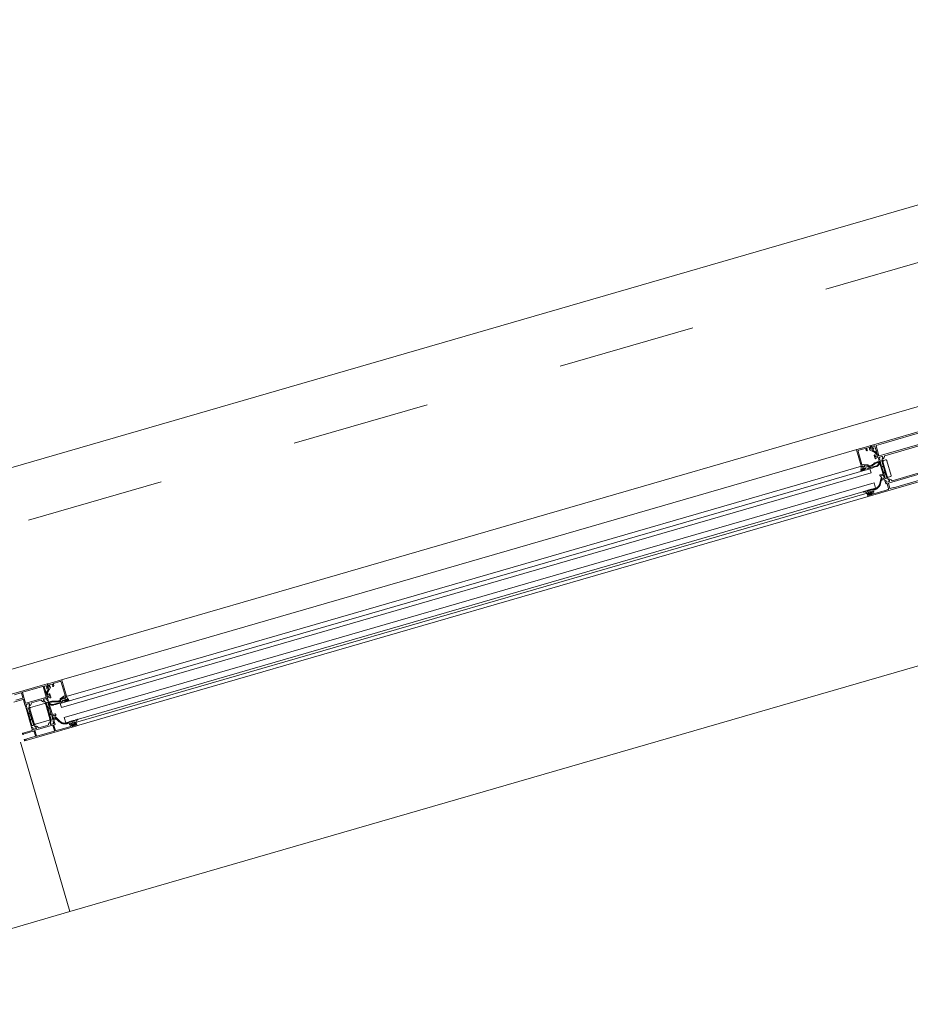
# Model space of a CAD drawing. Units: metres. Extents: x -5.3 to 67.4, y -3.3 to 64.8.
# Drawn here: x 19.2 to 20.5, y 1.4 to 2.8 of the extents above; entities that cross this region are included whole.
import ezdxf

# ---------------------------------------------------------------- set-up
doc = ezdxf.new("R2010")
doc.units = ezdxf.units.M
doc.linetypes.add('KURZGESTRICHELT', pattern=[0.4, 0.2, -0.2])
doc.linetypes.add('VERDECKT', pattern=[9.525, 6.35, -3.175])
doc.layers.add('Standard', color=7, linetype='Continuous', lineweight=25)

msp = doc.modelspace()

# ---------------------------------------------------------------- linework, layer by layer
at = {"layer": 'Standard', "color": 7, "linetype": 'Continuous', "lineweight": 13}
for p, q in [((3.5716, -2.3456), (21.7255, 2.9122)), ((21.9036, 2.2975), (19.3102, 1.5464)), ((20.4478, 2.2142), (20.3733, 2.1926)), ((19.372, 1.9026), (20.3733, 2.1926)), ((20.4547, 2.1902), (20.3803, 2.1686)), ((19.3789, 1.8786), (20.3803, 2.1686)), ((20.4629, 2.1511), (20.3914, 2.1304)), ((20.4643, 2.1463), (20.3928, 2.1256)), ((19.39, 1.8404), (20.3914, 2.1304)), ((19.3914, 1.8356), (20.3928, 2.1256)), ((19.298, 1.8812), (19.372, 1.9026)), ((19.305, 1.8572), (19.3789, 1.8786)), ((19.3185, 1.8197), (19.39, 1.8404)), ((19.3199, 1.8149), (19.3914, 1.8356)), ((19.3102, 1.5464), (19.2392, 1.7915)), ((19.2392, 1.7913), (19.3102, 1.5464)), ((19.3102, 1.5464), (16.7167, 0.7953))]:
    msp.add_line(p, q, dxfattribs=at)
at = {"layer": 'Standard', "color": 7, "linetype": 'KURZGESTRICHELT', "lineweight": 18}
msp.add_line((21.7478, 2.8354), (3.5939, -2.4224), dxfattribs=at)
at = {"layer": 'Standard', "color": 7, "linetype": 'VERDECKT', "lineweight": 13}
for p, q in [((3.5939, -2.4224), (21.7478, 2.8354)), ((21.8034, 2.6433), (3.6495, -2.6145)), ((3.6495, -2.6145), (21.8034, 2.6433))]:
    msp.add_line(p, q, dxfattribs=at)
at = {"layer": 'Standard', "color": 7, "linetype": 'Continuous', "lineweight": 13}
for points in [[(20.5556, 2.2247), (20.4884, 2.2052), (20.4883, 2.2052), (20.4882, 2.2051), (20.4881, 2.205), (20.488, 2.2049), (20.488, 2.2048), (20.488, 2.2046), (20.4879, 2.2035), (20.4874, 2.2025), (20.4868, 2.2015), (20.4859, 2.2008), (20.4849, 2.2003), (20.4849, 2.2003), (20.4848, 2.2003), (20.4848, 2.2003), (20.4848, 2.2003), (20.4847, 2.2003), (20.4847, 2.2003), (20.4847, 2.2004), (20.4847, 2.2004), (20.4847, 2.2004), (20.4854, 2.2031), (20.4852, 2.2038), (20.4851, 2.2039), (20.485, 2.204), (20.485, 2.2041), (20.4849, 2.2041), (20.4848, 2.2041), (20.4846, 2.2042), (20.4845, 2.2041), (20.4808, 2.203), (20.4807, 2.203), (20.4806, 2.2029), (20.4805, 2.2028), (20.4804, 2.2027), (20.4804, 2.2026), (20.4804, 2.2024), (20.4811, 2.2001), (20.4811, 2.2), (20.4811, 2.2), (20.4811, 2.1999), (20.481, 2.1998), (20.481, 2.1998), (20.4809, 2.1998), (20.48, 2.1995), (20.4799, 2.1995), (20.4798, 2.1995), (20.4798, 2.1995), (20.4797, 2.1995), (20.4796, 2.1996), (20.4796, 2.1996), (20.4796, 2.1997), (20.4791, 2.2015), (20.4791, 2.2016), (20.4791, 2.2016), (20.4792, 2.2017), (20.4792, 2.2018), (20.4792, 2.2018), (20.479, 2.2023), (20.479, 2.2023), (20.479, 2.2024), (20.4789, 2.2024), (20.4789, 2.2025), (20.4788, 2.2025), (20.4787, 2.2026), (20.4787, 2.2026), (20.4786, 2.2026), (20.4785, 2.2027), (20.4785, 2.2027), (20.4784, 2.2027), (20.4755, 2.2018), (20.4757, 2.2011), (20.4748, 2.2008), (20.4747, 2.2008), (20.4745, 2.2008), (20.4744, 2.2008), (20.4743, 2.2009), (20.4742, 2.201), (20.4742, 2.2011), (20.4729, 2.2054), (20.4729, 2.2056), (20.4729, 2.2059), (20.473, 2.2061), (20.4732, 2.2063), (20.4734, 2.2065), (20.4736, 2.2066), (20.4741, 2.2067), (20.4748, 2.2043), (20.4749, 2.2041), (20.4751, 2.2039), (20.4753, 2.2037), (20.4755, 2.2036), (20.4758, 2.2036), (20.476, 2.2037), (20.4773, 2.204), (20.4775, 2.2041), (20.4777, 2.2043), (20.4779, 2.2045), (20.478, 2.2047), (20.478, 2.205), (20.478, 2.2053), (20.476, 2.212), (20.4761, 2.2121), (20.4761, 2.2123), (20.4761, 2.2125), (20.476, 2.2127), (20.4759, 2.2128), (20.4757, 2.2129), (20.4741, 2.2187), (20.474, 2.2189), (20.4738, 2.2191), (20.4736, 2.2193), (20.4733, 2.2194), (20.4731, 2.2194), (20.4728, 2.2194), (20.4716, 2.219), (20.4713, 2.2189), (20.4711, 2.2188), (20.471, 2.2185), (20.4709, 2.2183), (20.4709, 2.218), (20.4709, 2.2178), (20.4713, 2.2163), (20.4707, 2.2162), (20.4694, 2.2169), (20.4684, 2.2202), (20.5645, 2.248)], [(20.5514, 2.2421), (20.4826, 2.2222), (20.4827, 2.222), (20.4827, 2.222), (20.476, 2.2201), (20.4758, 2.22), (20.4757, 2.2199), (20.4757, 2.2198), (20.4756, 2.2197), (20.4756, 2.2196), (20.4756, 2.2195), (20.4797, 2.2053), (20.4798, 2.2052), (20.4798, 2.2051), (20.4799, 2.205), (20.4801, 2.205), (20.4802, 2.205), (20.4803, 2.205), (20.4871, 2.2069), (20.4871, 2.2068), (20.5559, 2.2267)], [(20.4564, 2.1846), (20.4584, 2.1861), (20.4587, 2.1871), (20.4578, 2.1875), (20.4569, 2.1873), (20.4563, 2.1866), (20.4561, 2.1862), (20.4558, 2.1858), (20.4554, 2.1854), (20.455, 2.1851), (20.4546, 2.1848), (20.4542, 2.1843), (20.4543, 2.1841), (20.4549, 2.1839), (20.456, 2.1843), (20.4564, 2.1846)], [(20.6074, 2.1878), (20.4643, 2.1463), (20.4642, 2.1463), (20.4641, 2.1463), (20.464, 2.1463), (20.4639, 2.1464), (20.4638, 2.1465), (20.4637, 2.1466), (20.4637, 2.1467), (20.4626, 2.1505), (20.4626, 2.1506), (20.4626, 2.1507), (20.4626, 2.1508), (20.4627, 2.1509), (20.4627, 2.151), (20.4628, 2.1511), (20.4629, 2.1511), (20.4642, 2.1515), (20.4643, 2.1515), (20.4644, 2.1515), (20.4645, 2.1515), (20.4646, 2.1514), (20.4647, 2.1513), (20.4648, 2.1513), (20.4648, 2.1512), (20.4649, 2.1507), (20.464, 2.1504), (20.4644, 2.1488), (20.4646, 2.1485), (20.4647, 2.1483), (20.4649, 2.1482), (20.4652, 2.1481), (20.4654, 2.148), (20.4657, 2.1481), (20.4695, 2.1492), (20.4697, 2.1493), (20.4699, 2.1494), (20.4701, 2.1496), (20.4702, 2.1498), (20.4702, 2.15), (20.4702, 2.1502), (20.4702, 2.1504), (20.4697, 2.1521), (20.4688, 2.1518), (20.4686, 2.1523), (20.4686, 2.1524), (20.4686, 2.1525), (20.4687, 2.1526), (20.4688, 2.1527), (20.4689, 2.1528), (20.469, 2.1529), (20.4717, 2.1537), (20.4718, 2.1537), (20.4719, 2.1537), (20.472, 2.1536), (20.4721, 2.1536), (20.4722, 2.1535), (20.4722, 2.1534), (20.4723, 2.1533), (20.4723, 2.1531), (20.4724, 2.153), (20.4724, 2.1529), (20.4723, 2.1528), (20.4723, 2.1527), (20.4722, 2.1526), (20.4721, 2.1526), (20.472, 2.1525), (20.4715, 2.1524), (20.4714, 2.1523), (20.4713, 2.1522), (20.4712, 2.1521), (20.4712, 2.152), (20.4712, 2.1519), (20.4712, 2.1518), (20.4715, 2.1506), (20.4716, 2.1505), (20.4716, 2.1504), (20.4717, 2.1503), (20.4718, 2.1503), (20.4719, 2.1502), (20.472, 2.1502), (20.4721, 2.1503), (20.4874, 2.1547), (20.4931, 2.1567), (20.4934, 2.1568), (20.4935, 2.157), (20.4937, 2.1572), (20.4938, 2.1574), (20.4938, 2.1577), (20.4938, 2.1579), (20.4918, 2.1648), (20.4917, 2.1649), (20.4917, 2.165), (20.4916, 2.1651), (20.4915, 2.1651), (20.4914, 2.1651), (20.4913, 2.1652), (20.4911, 2.1651), (20.4902, 2.1649), (20.4901, 2.1648), (20.49, 2.1648), (20.4899, 2.1649), (20.4898, 2.1649), (20.4897, 2.165), (20.4896, 2.1651), (20.4896, 2.1652), (20.4892, 2.1664), (20.4893, 2.1665), (20.4893, 2.1666), (20.4893, 2.1666), (20.4893, 2.1667), (20.4893, 2.1668), (20.4892, 2.1672), (20.4892, 2.1673), (20.4891, 2.1673), (20.4891, 2.1674), (20.489, 2.1674), (20.4889, 2.1674), (20.4884, 2.1692), (20.4884, 2.1693), (20.4884, 2.1694), (20.4884, 2.1694), (20.4884, 2.1695), (20.4885, 2.1695), (20.4885, 2.1696), (20.4886, 2.1696), (20.4896, 2.1699), (20.4896, 2.1699), (20.4897, 2.1699), (20.4898, 2.1699), (20.4898, 2.1698), (20.4899, 2.1698), (20.4899, 2.1697), (20.4899, 2.1697), (20.4906, 2.1674), (20.4907, 2.1673), (20.4907, 2.1671), (20.4908, 2.1671), (20.491, 2.167), (20.4911, 2.167), (20.4912, 2.167), (20.495, 2.1681), (20.4951, 2.1682), (20.4952, 2.1682), (20.4952, 2.1683), (20.4953, 2.1684), (20.4953, 2.1685), (20.4953, 2.1686), (20.4953, 2.1687), (20.4951, 2.1694), (20.4931, 2.1713), (20.4931, 2.1714), (20.4931, 2.1714), (20.4931, 2.1714), (20.4931, 2.1715), (20.4931, 2.1715), (20.4931, 2.1715), (20.4931, 2.1715), (20.4932, 2.1716), (20.4943, 2.1717), (20.4954, 2.1715), (20.4965, 2.1711), (20.4974, 2.1704), (20.4982, 2.1696), (20.4982, 2.1694), (20.4983, 2.1693), (20.4984, 2.1693), (20.4986, 2.1692), (20.4987, 2.1692), (20.4988, 2.1692), (20.566, 2.1887)], [(20.5674, 2.1872), (20.4984, 2.1672), (20.4985, 2.1671), (20.4938, 2.1657), (20.4937, 2.1656), (20.4936, 2.1656), (20.4935, 2.1655), (20.4935, 2.1654), (20.4934, 2.1653), (20.4934, 2.1652), (20.4935, 2.1651), (20.4955, 2.1582), (20.4955, 2.1581), (20.4956, 2.158), (20.4956, 2.1579), (20.4957, 2.1578), (20.4959, 2.1578), (20.496, 2.1578), (20.4961, 2.1578), (20.5008, 2.1592), (20.5008, 2.159), (20.5698, 2.179)], [(19.2259, 1.8605), (19.2773, 1.8754), (19.2783, 1.8722), (19.2775, 1.8708), (19.2769, 1.8706), (19.2765, 1.8721), (19.2764, 1.8723), (19.2763, 1.8725), (19.2761, 1.8727), (19.2758, 1.8728), (19.2755, 1.8728), (19.2753, 1.8728), (19.274, 1.8724), (19.2738, 1.8723), (19.2736, 1.8721), (19.2734, 1.8719), (19.2733, 1.8717), (19.2733, 1.8714), (19.2734, 1.8712), (19.275, 1.8654), (19.275, 1.8652), (19.2749, 1.865), (19.275, 1.8649), (19.275, 1.8647), (19.2752, 1.8645), (19.2753, 1.8644), (19.2773, 1.8577), (19.2774, 1.8575), (19.2775, 1.8573), (19.2777, 1.8571), (19.278, 1.857), (19.2782, 1.857), (19.2785, 1.857), (19.2797, 1.8574), (19.28, 1.8575), (19.2802, 1.8577), (19.2803, 1.8579), (19.2804, 1.8581), (19.2805, 1.8584), (19.2804, 1.8586), (19.2797, 1.861), (19.2802, 1.8612), (19.2805, 1.8612), (19.2807, 1.8612), (19.281, 1.8611), (19.2812, 1.8609), (19.2813, 1.8607), (19.2814, 1.8605), (19.2827, 1.8562), (19.2827, 1.856), (19.2827, 1.8559), (19.2827, 1.8558), (19.2826, 1.8557), (19.2825, 1.8556), (19.2824, 1.8555), (19.2814, 1.8553), (19.2812, 1.856), (19.2783, 1.8552), (19.2782, 1.8552), (19.2782, 1.8551), (19.2781, 1.8551), (19.2781, 1.855), (19.2781, 1.8549), (19.2781, 1.8548), (19.278, 1.8548), (19.278, 1.8547), (19.278, 1.8546), (19.278, 1.8546), (19.278, 1.8545), (19.2781, 1.8541), (19.2781, 1.854), (19.2782, 1.8539), (19.2782, 1.8539), (19.2783, 1.8539), (19.2784, 1.8539), (19.2789, 1.8521), (19.2789, 1.852), (19.2789, 1.8519), (19.2789, 1.8519), (19.2788, 1.8518), (19.2788, 1.8517), (19.2787, 1.8517), (19.2787, 1.8517), (19.2777, 1.8514), (19.2777, 1.8514), (19.2776, 1.8514), (19.2775, 1.8514), (19.2775, 1.8515), (19.2774, 1.8515), (19.2774, 1.8516), (19.2774, 1.8516), (19.2766, 1.8543), (19.2766, 1.8543), (19.2766, 1.8543), (19.2766, 1.8543), (19.2765, 1.8543), (19.2765, 1.8544), (19.2765, 1.8544), (19.2765, 1.8543), (19.2723, 1.8532), (19.2722, 1.8531), (19.2721, 1.853), (19.2721, 1.853), (19.272, 1.8529), (19.272, 1.8528), (19.272, 1.8526), (19.272, 1.8525), (19.2722, 1.8519), (19.2742, 1.8499), (19.2742, 1.8499), (19.2742, 1.8499), (19.2742, 1.8499), (19.2742, 1.8498), (19.2742, 1.8498), (19.2742, 1.8498), (19.2742, 1.8497), (19.2741, 1.8497), (19.2741, 1.8497), (19.2729, 1.8496), (19.2718, 1.8498), (19.2707, 1.8503), (19.2698, 1.851), (19.269, 1.8518), (19.269, 1.8519), (19.2689, 1.852), (19.2687, 1.852), (19.2686, 1.8521), (19.2685, 1.852), (19.255, 1.8481), (19.2549, 1.8481), (19.2548, 1.848), (19.2547, 1.8479), (19.2547, 1.8478), (19.2547, 1.8477), (19.2545, 1.8465), (19.2541, 1.8455), (19.2534, 1.8445), (19.2525, 1.8437), (19.2515, 1.8432), (19.2515, 1.8432), (19.2515, 1.8432), (19.2514, 1.8432), (19.2514, 1.8432), (19.2514, 1.8432), (19.2514, 1.8432), (19.2513, 1.8433), (19.2513, 1.8433), (19.2513, 1.8433), (19.252, 1.846), (19.2518, 1.8467), (19.2518, 1.8468), (19.2517, 1.8469), (19.2516, 1.847), (19.2515, 1.847), (19.2514, 1.847), (19.2513, 1.8471), (19.2512, 1.847), (19.2471, 1.8458), (19.247, 1.8458), (19.247, 1.8458), (19.247, 1.8458), (19.247, 1.8458), (19.247, 1.8457), (19.247, 1.8457), (19.247, 1.8457), (19.2477, 1.843), (19.2478, 1.843), (19.2478, 1.8429), (19.2477, 1.8428), (19.2477, 1.8428), (19.2477, 1.8427), (19.2476, 1.8427), (19.2475, 1.8427), (19.2466, 1.8424), (19.2465, 1.8424), (19.2465, 1.8424), (19.2464, 1.8424), (19.2463, 1.8424), (19.2463, 1.8425), (19.2463, 1.8425), (19.2462, 1.8426), (19.2457, 1.8444), (19.2457, 1.8444), (19.2458, 1.8445), (19.2458, 1.8445), (19.2458, 1.8446), (19.2458, 1.8447), (19.2458, 1.8447), (19.2457, 1.8452), (19.2457, 1.8452), (19.2456, 1.8453), (19.2456, 1.8453), (19.2455, 1.8454), (19.2454, 1.8454), (19.2434, 1.8524), (19.2433, 1.8526), (19.2431, 1.8528), (19.2429, 1.853), (19.2427, 1.8531), (19.2424, 1.8531), (19.2422, 1.8531), (19.2292, 1.8493)], [(19.2323, 1.8521), (19.2417, 1.8548), (19.2419, 1.8549), (19.2421, 1.8551), (19.2423, 1.8553), (19.2424, 1.8555), (19.2424, 1.8558), (19.2423, 1.856), (19.2406, 1.8619), (19.2405, 1.8621), (19.2404, 1.8623), (19.2402, 1.8625), (19.2399, 1.8626), (19.2397, 1.8626), (19.2394, 1.8626), (19.2301, 1.8599)], [(19.3061, 1.8514), (19.3036, 1.8516), (19.3028, 1.8523), (19.3034, 1.8532), (19.3042, 1.8534), (19.3051, 1.8532), (19.3055, 1.853), (19.306, 1.8528), (19.3065, 1.8527), (19.307, 1.8526), (19.3075, 1.8526), (19.3081, 1.8523), (19.3082, 1.8521), (19.3077, 1.8516), (19.3066, 1.8514), (19.3061, 1.8514)]]:
    msp.add_lwpolyline(points, dxfattribs=at)
for points in [[(20.4636, 2.2188), (20.468, 2.22), (20.4682, 2.2191), (20.4681, 2.2191), (20.4678, 2.2186), (20.4678, 2.2159), (20.4684, 2.215), (20.4692, 2.2149), (20.4718, 2.2159), (20.472, 2.2159), (20.4722, 2.215), (20.4719, 2.2144), (20.4707, 2.214), (20.4704, 2.2135), (20.4707, 2.2131), (20.4744, 2.211), (20.4746, 2.211), (20.4749, 2.2116), (20.4751, 2.2116), (20.476, 2.2084), (20.4758, 2.2076), (20.4761, 2.2066), (20.4761, 2.2064), (20.476, 2.2062), (20.4758, 2.2063), (20.4756, 2.2064), (20.4751, 2.2083), (20.4749, 2.2088), (20.4747, 2.2092), (20.4743, 2.2095), (20.4739, 2.2098), (20.4671, 2.2135), (20.4663, 2.2148), (20.4663, 2.2168), (20.466, 2.2173), (20.4657, 2.2173), (20.4623, 2.2163), (20.4619, 2.2157), (20.4626, 2.2134), (20.4632, 2.2136), (20.463, 2.2129), (20.4624, 2.2122), (20.4615, 2.2126), (20.4607, 2.2154), (20.4601, 2.2157), (20.4507, 2.2134), (20.4497, 2.2127), (20.4496, 2.2115), (20.4551, 2.1924), (20.4558, 2.1921), (20.4573, 2.1925), (20.4574, 2.1925), (20.4637, 2.1921), (20.4643, 2.1914), (20.464, 2.1908), (20.4638, 2.1908), (20.4588, 2.1911), (20.4586, 2.1911), (20.4583, 2.1905), (20.4585, 2.1897), (20.4582, 2.1891), (20.4572, 2.1888), (20.4566, 2.1892), (20.4563, 2.1901), (20.4557, 2.1905), (20.4547, 2.1902), (20.4541, 2.1905), (20.4474, 2.2136), (20.4478, 2.2142), (20.4636, 2.2188)], [(20.4649, 2.1864), (20.4644, 2.1866), (20.4611, 2.1878), (20.4608, 2.1878), (20.4604, 2.1874), (20.4603, 2.1868), (20.46, 2.1861), (20.4596, 2.1854), (20.4575, 2.1841), (20.4567, 2.1837), (20.4551, 2.1832), (20.4537, 2.1838), (20.4537, 2.1849), (20.4539, 2.1854), (20.4541, 2.186), (20.4542, 2.1866), (20.4542, 2.1872), (20.4542, 2.1877), (20.4541, 2.1885), (20.454, 2.1895), (20.4543, 2.1898), (20.4558, 2.1899), (20.4561, 2.1897), (20.4562, 2.1888), (20.4563, 2.1886), (20.4566, 2.1885), (20.4587, 2.1892), (20.4589, 2.1894), (20.459, 2.1906), (20.4591, 2.1909), (20.4594, 2.1909), (20.46, 2.1906), (20.4618, 2.1902), (20.4642, 2.1903), (20.4652, 2.1905), (20.4661, 2.1906), (20.4671, 2.1909), (20.468, 2.1912), (20.4689, 2.1916), (20.4698, 2.192), (20.4706, 2.1925), (20.4714, 2.1931), (20.4722, 2.1937), (20.4726, 2.1941), (20.4731, 2.1944), (20.4736, 2.1947), (20.4741, 2.1949), (20.4752, 2.1954), (20.4763, 2.1959), (20.4774, 2.1962), (20.4785, 2.1964), (20.4797, 2.1965), (20.4802, 2.1964), (20.4805, 2.1961), (20.4804, 2.1957), (20.4802, 2.1955), (20.4797, 2.1955), (20.4787, 2.1953), (20.4776, 2.1951), (20.4766, 2.1948), (20.4756, 2.1944), (20.4746, 2.1939), (20.4741, 2.1936), (20.4735, 2.1933), (20.473, 2.193), (20.4726, 2.1925), (20.4718, 2.1919), (20.471, 2.1914), (20.4702, 2.1909), (20.4693, 2.1905), (20.4684, 2.1901), (20.4681, 2.19), (20.4672, 2.1897), (20.4663, 2.1895), (20.4653, 2.1893), (20.4645, 2.1892), (20.4643, 2.1892), (20.464, 2.1889), (20.4642, 2.1886), (20.4648, 2.1885), (20.466, 2.1883), (20.4671, 2.1881), (20.4679, 2.1881), (20.4761, 2.1905), (20.4777, 2.1913), (20.4789, 2.1927), (20.4795, 2.1942), (20.48, 2.1945), (20.4802, 2.1937), (20.4801, 2.1932), (20.4798, 2.1927), (20.4796, 2.1922), (20.4793, 2.1918), (20.4789, 2.1914), (20.4786, 2.191), (20.4781, 2.1906), (20.4777, 2.1903), (20.4773, 2.1901), (20.4768, 2.1898), (20.4763, 2.1897), (20.4731, 2.1886), (20.4699, 2.1875), (20.4667, 2.1866), (20.4665, 2.1865), (20.466, 2.1864), (20.4654, 2.1864), (20.4649, 2.1864)], [(20.4809, 2.1997), (20.4801, 2.1995), (20.48, 2.1995), (20.4799, 2.1994), (20.4799, 2.1993), (20.4798, 2.1992), (20.4798, 2.1991), (20.4798, 2.199), (20.4798, 2.1989), (20.4857, 2.1787), (20.4815, 2.1775), (20.4814, 2.1775), (20.4813, 2.1774), (20.4813, 2.1773), (20.4812, 2.1772), (20.4812, 2.1771), (20.4812, 2.177), (20.4812, 2.1769), (20.4814, 2.1761), (20.4815, 2.1758), (20.4817, 2.1756), (20.4819, 2.1755), (20.4821, 2.1754), (20.4824, 2.1754), (20.4832, 2.1754), (20.4829, 2.1763), (20.4851, 2.177), (20.4853, 2.177), (20.4856, 2.177), (20.4858, 2.1769), (20.486, 2.1768), (20.4861, 2.1767), (20.4863, 2.1765), (20.4864, 2.1763), (20.4872, 2.1734), (20.4872, 2.1732), (20.4872, 2.173), (20.4872, 2.1727), (20.487, 2.1726), (20.4869, 2.1724), (20.4867, 2.1723), (20.4865, 2.1722), (20.4843, 2.1715), (20.484, 2.1725), (20.4833, 2.1721), (20.4831, 2.1719), (20.483, 2.1717), (20.4829, 2.1715), (20.4829, 2.1712), (20.4829, 2.171), (20.4831, 2.1702), (20.4832, 2.17), (20.4833, 2.1699), (20.4834, 2.1699), (20.4835, 2.1698), (20.4836, 2.1698), (20.4838, 2.1698), (20.4879, 2.171), (20.4882, 2.17), (20.4882, 2.1699), (20.4883, 2.1698), (20.4884, 2.1697), (20.4885, 2.1697), (20.4886, 2.1697), (20.4887, 2.1696), (20.4888, 2.1697), (20.4896, 2.1699), (20.4896, 2.1699), (20.4897, 2.1699), (20.4898, 2.1699), (20.4899, 2.1698), (20.4899, 2.1698), (20.4899, 2.1697), (20.4906, 2.1674), (20.4907, 2.1673), (20.4907, 2.1672), (20.4908, 2.1671), (20.4909, 2.1671), (20.491, 2.167), (20.4911, 2.167), (20.4912, 2.167), (20.4946, 2.168), (20.4948, 2.1681), (20.495, 2.1683), (20.4951, 2.1685), (20.4951, 2.1688), (20.4952, 2.169), (20.4951, 2.1693), (20.495, 2.1695), (20.4948, 2.1697), (20.4929, 2.1715), (20.4928, 2.1716), (20.4928, 2.1717), (20.4846, 2.1999), (20.4846, 2.2), (20.4846, 2.2002), (20.4852, 2.2027), (20.4853, 2.203), (20.4853, 2.2032), (20.4852, 2.2035), (20.485, 2.2037), (20.4849, 2.2038), (20.4846, 2.204), (20.4844, 2.204), (20.4841, 2.204), (20.4808, 2.203), (20.4807, 2.203), (20.4806, 2.2029), (20.4805, 2.2029), (20.4805, 2.2028), (20.4804, 2.2026), (20.4804, 2.2025), (20.4805, 2.2024), (20.4811, 2.2001), (20.4811, 2.2001), (20.4811, 2.2), (20.4811, 2.1999), (20.4811, 2.1999), (20.481, 2.1998), (20.481, 2.1998), (20.4809, 2.1997)], [(20.4859, 2.1909), (20.4839, 2.1978), (20.4838, 2.1979), (20.4838, 2.198), (20.4836, 2.1981), (20.4835, 2.1981), (20.4834, 2.1981), (20.4833, 2.1981), (20.482, 2.1977), (20.4819, 2.1977), (20.4818, 2.1976), (20.4817, 2.1975), (20.4817, 2.1974), (20.4817, 2.1972), (20.4817, 2.1971), (20.4837, 2.1902), (20.4837, 2.1901), (20.4838, 2.19), (20.4839, 2.1899), (20.484, 2.1899), (20.4842, 2.1899), (20.4843, 2.1899), (20.4855, 2.1903), (20.4857, 2.1903), (20.4858, 2.1904), (20.4858, 2.1905), (20.4859, 2.1906), (20.4859, 2.1908), (20.4859, 2.1909)], [(20.4895, 2.1991), (20.4867, 2.1982), (20.4864, 2.1981), (20.4861, 2.1979), (20.4859, 2.1977), (20.4857, 2.1974), (20.4856, 2.1971), (20.4856, 2.1967), (20.4856, 2.1964), (20.4918, 2.1753), (20.4919, 2.1749), (20.4921, 2.1747), (20.4923, 2.1744), (20.4926, 2.1743), (20.493, 2.1742), (20.4933, 2.1742), (20.4936, 2.1742), (20.4965, 2.1751), (20.4969, 2.1752), (20.4972, 2.1755), (20.4974, 2.1758), (20.4975, 2.1761), (20.4976, 2.1765), (20.4975, 2.1769), (20.4914, 2.1981), (20.4912, 2.1984), (20.491, 2.1987), (20.4907, 2.199), (20.4903, 2.1991), (20.4899, 2.1991), (20.4895, 2.1991)], [(19.2981, 1.8415), (20.4685, 2.1804), (20.4668, 2.1862), (19.2964, 1.8472), (19.2981, 1.8415)], [(20.4842, 2.1883), (20.4862, 2.1815), (20.4863, 2.1813), (20.4863, 2.1812), (20.4864, 2.1812), (20.4866, 2.1811), (20.4867, 2.1811), (20.4868, 2.1811), (20.4881, 2.1815), (20.4882, 2.1815), (20.4883, 2.1816), (20.4884, 2.1817), (20.4884, 2.1818), (20.4884, 2.182), (20.4884, 2.1821), (20.4864, 2.189), (20.4864, 2.1891), (20.4863, 2.1892), (20.4862, 2.1893), (20.4861, 2.1893), (20.4859, 2.1893), (20.4858, 2.1893), (20.4846, 2.1889), (20.4844, 2.1889), (20.4843, 2.1888), (20.4843, 2.1887), (20.4842, 2.1886), (20.4842, 2.1885), (20.4842, 2.1883)], [(20.4894, 2.1723), (20.4906, 2.1726), (20.4908, 2.1727), (20.4909, 2.1728), (20.4909, 2.1729), (20.491, 2.173), (20.491, 2.1731), (20.491, 2.1733), (20.489, 2.1801), (20.4889, 2.1802), (20.4889, 2.1803), (20.4888, 2.1804), (20.4886, 2.1805), (20.4885, 2.1805), (20.4884, 2.1805), (20.4871, 2.1801), (20.487, 2.1801), (20.4869, 2.18), (20.4868, 2.1799), (20.4868, 2.1797), (20.4868, 2.1796), (20.4868, 2.1795), (20.4888, 2.1726), (20.4888, 2.1725), (20.4889, 2.1724), (20.489, 2.1723), (20.4891, 2.1723), (20.4893, 2.1723), (20.4894, 2.1723)], [(19.3045, 1.8194), (20.4749, 2.1583), (20.4727, 2.166), (19.3023, 1.8271), (19.3045, 1.8194)], [(20.4667, 2.1491), (20.4663, 2.1491), (20.465, 2.1498), (20.4649, 2.15), (20.4649, 2.1503), (20.4653, 2.1506), (20.4654, 2.1508), (20.465, 2.152), (20.4644, 2.1524), (20.464, 2.1518), (20.4622, 2.1512), (20.4625, 2.1504), (20.462, 2.1506), (20.4616, 2.1516), (20.4614, 2.1521), (20.4598, 2.1531), (20.459, 2.153), (20.4581, 2.1528), (20.4577, 2.1529), (20.4576, 2.1531), (20.4578, 2.1536), (20.4604, 2.1543), (20.4619, 2.1542), (20.4632, 2.1535), (20.4635, 2.1537), (20.4636, 2.1541), (20.4633, 2.1549), (20.4637, 2.1553), (20.464, 2.1552), (20.4645, 2.1545), (20.4649, 2.1544), (20.4652, 2.1547), (20.4653, 2.1556), (20.4656, 2.1559), (20.466, 2.1558), (20.4665, 2.1551), (20.4669, 2.155), (20.4671, 2.1553), (20.4672, 2.1561), (20.4675, 2.1564), (20.4679, 2.1563), (20.4684, 2.1556), (20.4688, 2.1555), (20.4691, 2.1558), (20.4691, 2.1567), (20.4694, 2.157), (20.4698, 2.1569), (20.4707, 2.1562), (20.4729, 2.1568), (20.4735, 2.157), (20.4741, 2.1573), (20.4747, 2.1575), (20.4753, 2.1578), (20.4758, 2.1581), (20.4763, 2.1584), (20.4769, 2.1588), (20.4773, 2.1592), (20.4778, 2.1596), (20.4783, 2.1601), (20.4787, 2.1605), (20.4791, 2.161), (20.4795, 2.1615), (20.4798, 2.162), (20.4801, 2.1626), (20.4804, 2.1631), (20.4807, 2.1637), (20.4809, 2.1643), (20.4811, 2.1649), (20.4813, 2.1655), (20.4832, 2.1734), (20.4835, 2.1738), (20.484, 2.1736), (20.4842, 2.1732), (20.4822, 2.1653), (20.4821, 2.1646), (20.4818, 2.164), (20.4816, 2.1634), (20.4814, 2.1628), (20.4811, 2.1622), (20.4807, 2.1617), (20.4804, 2.1611), (20.48, 2.1606), (20.4796, 2.1601), (20.4792, 2.1596), (20.4787, 2.1591), (20.4783, 2.1587), (20.4778, 2.1583), (20.4773, 2.1579), (20.4767, 2.1575), (20.4762, 2.1572), (20.4756, 2.1568), (20.475, 2.1566), (20.4744, 2.1563), (20.4738, 2.1561), (20.4732, 2.1559), (20.4714, 2.1554), (20.4711, 2.1547), (20.4713, 2.1542), (20.4711, 2.1538), (20.469, 2.1532), (20.4684, 2.1536), (20.4681, 2.1529), (20.4684, 2.1517), (20.4688, 2.1515), (20.4692, 2.1514), (20.4693, 2.1511), (20.4685, 2.1498), (20.4682, 2.1495), (20.4667, 2.1491)], [(20.4666, 2.1533), (20.466, 2.1532), (20.4657, 2.1526), (20.4662, 2.1507), (20.4668, 2.1504), (20.4674, 2.1506), (20.4678, 2.1512), (20.4672, 2.153), (20.4666, 2.1533)], [(19.2822, 1.8766), (19.2779, 1.8754), (19.2781, 1.8744), (19.2783, 1.8744), (19.2788, 1.8742), (19.2802, 1.8719), (19.2802, 1.8709), (19.2796, 1.8704), (19.2768, 1.8699), (19.2767, 1.8697), (19.2769, 1.8688), (19.2775, 1.8685), (19.2788, 1.8687), (19.2793, 1.8685), (19.2793, 1.868), (19.2772, 1.8643), (19.277, 1.8642), (19.2765, 1.8645), (19.2764, 1.8644), (19.2773, 1.8612), (19.2779, 1.8606), (19.2782, 1.8596), (19.2783, 1.8594), (19.2785, 1.8594), (19.2786, 1.8595), (19.2786, 1.8597), (19.2781, 1.8616), (19.278, 1.8621), (19.278, 1.8626), (19.2781, 1.8631), (19.2783, 1.8635), (19.2821, 1.8703), (19.282, 1.8718), (19.281, 1.8735), (19.281, 1.8741), (19.2813, 1.8743), (19.2847, 1.8753), (19.2853, 1.8749), (19.2859, 1.8726), (19.2854, 1.8724), (19.2859, 1.8719), (19.2867, 1.8717), (19.2873, 1.8726), (19.2865, 1.8753), (19.2868, 1.8759), (19.296, 1.879), (19.2972, 1.8789), (19.2979, 1.878), (19.3035, 1.8588), (19.3031, 1.8582), (19.3016, 1.8578), (19.3015, 1.8577), (19.2964, 1.854), (19.2963, 1.8531), (19.2969, 1.8528), (19.2971, 1.8529), (19.3011, 1.8558), (19.3012, 1.8559), (19.3018, 1.8555), (19.302, 1.8548), (19.3027, 1.8544), (19.3036, 1.8547), (19.304, 1.8553), (19.3037, 1.8563), (19.304, 1.8569), (19.305, 1.8572), (19.3053, 1.8578), (19.2987, 1.8809), (19.298, 1.8812), (19.2822, 1.8766)], [(19.276, 1.8565), (19.2717, 1.8716), (19.2716, 1.8717), (19.2715, 1.8718), (19.2714, 1.8719), (19.2713, 1.8719), (19.2712, 1.872), (19.271, 1.8719), (19.2422, 1.8636), (19.2421, 1.8635), (19.242, 1.8635), (19.2419, 1.8634), (19.2419, 1.8632), (19.2419, 1.8631), (19.2419, 1.863), (19.2463, 1.8479), (19.2463, 1.8478), (19.2464, 1.8477), (19.2465, 1.8476), (19.2466, 1.8475), (19.2467, 1.8475), (19.2469, 1.8476), (19.2757, 1.8559), (19.2758, 1.856), (19.2759, 1.856), (19.276, 1.8561), (19.276, 1.8563), (19.2761, 1.8564), (19.276, 1.8565)], [(19.2774, 1.8516), (19.2767, 1.8539), (19.2766, 1.854), (19.2766, 1.8541), (19.2765, 1.8542), (19.2764, 1.8542), (19.2763, 1.8542), (19.2762, 1.8542), (19.2761, 1.8542), (19.2727, 1.8533), (19.2725, 1.8531), (19.2723, 1.853), (19.2722, 1.8527), (19.2721, 1.8525), (19.2721, 1.8522), (19.2722, 1.852), (19.2723, 1.8518), (19.2725, 1.8516), (19.2744, 1.8498), (19.2745, 1.8497), (19.2745, 1.8495), (19.2827, 1.8214), (19.2827, 1.8212), (19.2827, 1.8211), (19.2821, 1.8185), (19.282, 1.8183), (19.282, 1.818), (19.2821, 1.8178), (19.2823, 1.8176), (19.2824, 1.8174), (19.2827, 1.8173), (19.2829, 1.8173), (19.2832, 1.8173), (19.2865, 1.8182), (19.2866, 1.8183), (19.2867, 1.8183), (19.2868, 1.8184), (19.2868, 1.8185), (19.2868, 1.8186), (19.2869, 1.8187), (19.2868, 1.8188), (19.2862, 1.8212), (19.2862, 1.8212), (19.2862, 1.8213), (19.2862, 1.8214), (19.2862, 1.8214), (19.2863, 1.8215), (19.2864, 1.8215), (19.2871, 1.8217), (19.2872, 1.8218), (19.2873, 1.8219), (19.2874, 1.8219), (19.2875, 1.822), (19.2875, 1.8221), (19.2875, 1.8223), (19.2875, 1.8224), (19.2872, 1.8234), (19.2913, 1.8246), (19.2914, 1.8246), (19.2915, 1.8247), (19.2916, 1.8248), (19.2917, 1.8249), (19.2917, 1.8251), (19.2917, 1.8252), (19.2914, 1.826), (19.2913, 1.8262), (19.2912, 1.8264), (19.291, 1.8266), (19.2907, 1.8267), (19.2905, 1.8267), (19.2897, 1.8267), (19.29, 1.8257), (19.2877, 1.8251), (19.2875, 1.825), (19.2873, 1.8251), (19.2871, 1.8251), (19.2869, 1.8252), (19.2867, 1.8254), (19.2866, 1.8256), (19.2865, 1.8258), (19.2857, 1.8286), (19.2856, 1.8289), (19.2856, 1.8291), (19.2857, 1.8293), (19.2858, 1.8295), (19.286, 1.8297), (19.2861, 1.8298), (19.2864, 1.8299), (19.2886, 1.8305), (19.2888, 1.8296), (19.2895, 1.83), (19.2897, 1.8301), (19.2899, 1.8303), (19.29, 1.8306), (19.29, 1.8308), (19.29, 1.8311), (19.2897, 1.8319), (19.2897, 1.832), (19.2896, 1.8321), (19.2895, 1.8322), (19.2894, 1.8322), (19.2893, 1.8323), (19.2892, 1.8323), (19.2891, 1.8322), (19.285, 1.8311), (19.2791, 1.8513), (19.2791, 1.8514), (19.279, 1.8515), (19.2789, 1.8515), (19.2788, 1.8516), (19.2787, 1.8516), (19.2786, 1.8516), (19.2785, 1.8516), (19.2777, 1.8514), (19.2777, 1.8514), (19.2776, 1.8514), (19.2775, 1.8514), (19.2775, 1.8514), (19.2774, 1.8515), (19.2774, 1.8515), (19.2774, 1.8516)], [(19.2979, 1.8485), (19.2983, 1.8488), (19.3004, 1.8516), (19.3007, 1.8518), (19.3012, 1.8517), (19.3017, 1.8512), (19.3022, 1.8508), (19.3029, 1.8504), (19.3055, 1.8504), (19.3063, 1.8505), (19.3079, 1.851), (19.3089, 1.8522), (19.3082, 1.8532), (19.3078, 1.8535), (19.3073, 1.8539), (19.3069, 1.8543), (19.3066, 1.8548), (19.3063, 1.8553), (19.3059, 1.856), (19.3055, 1.8569), (19.3051, 1.857), (19.3038, 1.8563), (19.3036, 1.8559), (19.304, 1.8551), (19.304, 1.8548), (19.3038, 1.8547), (19.3017, 1.8541), (19.3014, 1.8542), (19.3007, 1.8552), (19.3005, 1.8553), (19.3002, 1.8551), (19.2998, 1.8546), (19.2985, 1.8533), (19.2964, 1.8521), (19.2955, 1.8517), (19.2946, 1.8513), (19.2937, 1.851), (19.2928, 1.8508), (19.2918, 1.8507), (19.2908, 1.8506), (19.2899, 1.8505), (19.2889, 1.8506), (19.2879, 1.8507), (19.2873, 1.8508), (19.2868, 1.8508), (19.2862, 1.8508), (19.2856, 1.8507), (19.2844, 1.8506), (19.2833, 1.8503), (19.2822, 1.85), (19.2811, 1.8496), (19.2801, 1.8491), (19.2796, 1.8487), (19.2796, 1.8483), (19.2798, 1.848), (19.2802, 1.848), (19.2806, 1.8481), (19.2815, 1.8486), (19.2825, 1.849), (19.2836, 1.8493), (19.2846, 1.8495), (19.2857, 1.8496), (19.2863, 1.8496), (19.2869, 1.8497), (19.2876, 1.8496), (19.2882, 1.8495), (19.2891, 1.8494), (19.2901, 1.8494), (19.2911, 1.8494), (19.2921, 1.8495), (19.293, 1.8497), (19.2933, 1.8497), (19.2942, 1.85), (19.2951, 1.8503), (19.296, 1.8507), (19.2968, 1.851), (19.2969, 1.8511), (19.2973, 1.851), (19.2973, 1.8507), (19.2969, 1.8502), (19.296, 1.8494), (19.2952, 1.8486), (19.2945, 1.8483), (19.2863, 1.8459), (19.2845, 1.8458), (19.2828, 1.8462), (19.2814, 1.8472), (19.2809, 1.8472), (19.2811, 1.8464), (19.2815, 1.8461), (19.2819, 1.8458), (19.2824, 1.8455), (19.2829, 1.8453), (19.2834, 1.8451), (19.2839, 1.845), (19.2845, 1.8449), (19.285, 1.8449), (19.2855, 1.8449), (19.2861, 1.845), (19.2866, 1.8451), (19.2899, 1.8459), (19.2931, 1.8467), (19.2963, 1.8476), (19.2966, 1.8477), (19.297, 1.8479), (19.2975, 1.8481), (19.2979, 1.8485)], [(19.2519, 1.8456), (19.2519, 1.8459), (19.2519, 1.8461), (19.2518, 1.8464), (19.2517, 1.8466), (19.2515, 1.8467), (19.2513, 1.8469), (19.251, 1.8469), (19.2508, 1.8469), (19.2475, 1.8459), (19.2474, 1.8459), (19.2473, 1.8458), (19.2472, 1.8458), (19.2471, 1.8457), (19.2471, 1.8455), (19.2471, 1.8454), (19.2471, 1.8453), (19.2478, 1.843), (19.2478, 1.843), (19.2478, 1.8429), (19.2478, 1.8428), (19.2477, 1.8428), (19.2477, 1.8427), (19.2476, 1.8427), (19.2476, 1.8426), (19.2468, 1.8424), (19.2467, 1.8424), (19.2466, 1.8423), (19.2465, 1.8422), (19.2465, 1.8421), (19.2464, 1.842), (19.2464, 1.8419), (19.2465, 1.8418), (19.2548, 1.8129), (19.2549, 1.8128), (19.2549, 1.8127), (19.255, 1.8126), (19.2551, 1.8126), (19.2552, 1.8126), (19.2553, 1.8125), (19.2554, 1.8126), (19.2562, 1.8128), (19.2563, 1.8128), (19.2564, 1.8128), (19.2564, 1.8128), (19.2565, 1.8127), (19.2565, 1.8127), (19.2566, 1.8126), (19.2566, 1.8126), (19.2573, 1.8103), (19.2573, 1.8102), (19.2574, 1.8101), (19.2575, 1.81), (19.2576, 1.81), (19.2577, 1.8099), (19.2578, 1.8099), (19.2579, 1.8099), (19.2612, 1.8109), (19.2614, 1.811), (19.2616, 1.8112), (19.2617, 1.8114), (19.2618, 1.8117), (19.2618, 1.8119), (19.2618, 1.8122), (19.2616, 1.8124), (19.2615, 1.8126), (19.2596, 1.8144), (19.2595, 1.8145), (19.2594, 1.8146), (19.2513, 1.8428), (19.2512, 1.8429), (19.2513, 1.8431), (19.2519, 1.8456)], [(19.2525, 1.8338), (19.2505, 1.8407), (19.2505, 1.8408), (19.2504, 1.8409), (19.2503, 1.841), (19.2502, 1.841), (19.2501, 1.841), (19.2499, 1.841), (19.2487, 1.8406), (19.2486, 1.8406), (19.2485, 1.8405), (19.2484, 1.8404), (19.2483, 1.8403), (19.2483, 1.8401), (19.2483, 1.84), (19.2503, 1.8331), (19.2504, 1.833), (19.2505, 1.8329), (19.2506, 1.8328), (19.2507, 1.8328), (19.2508, 1.8328), (19.2509, 1.8328), (19.2522, 1.8332), (19.2523, 1.8332), (19.2524, 1.8333), (19.2525, 1.8334), (19.2525, 1.8335), (19.2526, 1.8337), (19.2525, 1.8338)], [(19.2737, 1.847), (19.2535, 1.8412), (19.2531, 1.841), (19.2528, 1.8408), (19.2526, 1.8405), (19.2525, 1.8401), (19.2524, 1.8397), (19.2525, 1.8393), (19.2586, 1.8182), (19.2588, 1.8178), (19.259, 1.8175), (19.2593, 1.8173), (19.2597, 1.8172), (19.2601, 1.8171), (19.2605, 1.8172), (19.2806, 1.823), (19.281, 1.8232), (19.2813, 1.8234), (19.2815, 1.8237), (19.2817, 1.8241), (19.2817, 1.8245), (19.2816, 1.8249), (19.2755, 1.846), (19.2754, 1.8464), (19.2751, 1.8467), (19.2748, 1.8469), (19.2744, 1.8471), (19.2741, 1.8471), (19.2737, 1.847)], [(19.2763, 1.8481), (19.2783, 1.8412), (19.2783, 1.8411), (19.2784, 1.841), (19.2785, 1.8409), (19.2786, 1.8409), (19.2788, 1.8409), (19.2789, 1.8409), (19.2801, 1.8413), (19.2803, 1.8413), (19.2804, 1.8414), (19.2804, 1.8415), (19.2805, 1.8416), (19.2805, 1.8418), (19.2805, 1.8419), (19.2785, 1.8487), (19.2784, 1.8489), (19.2784, 1.849), (19.2783, 1.849), (19.2781, 1.8491), (19.278, 1.8491), (19.2779, 1.8491), (19.2766, 1.8487), (19.2765, 1.8487), (19.2764, 1.8486), (19.2763, 1.8485), (19.2763, 1.8484), (19.2763, 1.8482), (19.2763, 1.8481)], [(19.2804, 1.8403), (19.2792, 1.8399), (19.2791, 1.8399), (19.279, 1.8398), (19.2789, 1.8397), (19.2788, 1.8396), (19.2788, 1.8394), (19.2788, 1.8393), (19.2808, 1.8325), (19.2809, 1.8323), (19.281, 1.8322), (19.2811, 1.8322), (19.2812, 1.8321), (19.2813, 1.8321), (19.2814, 1.8321), (19.2827, 1.8325), (19.2828, 1.8325), (19.2829, 1.8326), (19.283, 1.8327), (19.283, 1.8328), (19.283, 1.833), (19.283, 1.8331), (19.281, 1.84), (19.281, 1.8401), (19.2809, 1.8402), (19.2808, 1.8403), (19.2807, 1.8403), (19.2805, 1.8403), (19.2804, 1.8403)], [(19.2889, 1.8175), (19.2889, 1.8173), (19.2889, 1.8172), (19.2889, 1.8171), (19.2888, 1.817), (19.2888, 1.8169), (19.2887, 1.8169), (19.2886, 1.8168), (19.2876, 1.8166), (19.2875, 1.8165), (19.2874, 1.8165), (19.2873, 1.8164), (19.2873, 1.8163), (19.2873, 1.8162), (19.2872, 1.8161), (19.2873, 1.8159), (19.2893, 1.8091), (19.2894, 1.8088), (19.2895, 1.8086), (19.2897, 1.8085), (19.2899, 1.8084), (19.2902, 1.8083), (19.2904, 1.8084), (19.2964, 1.8097), (19.3116, 1.8141), (19.3117, 1.8142), (19.3118, 1.8143), (19.3119, 1.8143), (19.3119, 1.8144), (19.312, 1.8145), (19.312, 1.8147), (19.312, 1.8148), (19.3116, 1.8159), (19.3116, 1.816), (19.3115, 1.8161), (19.3114, 1.8162), (19.3113, 1.8163), (19.3111, 1.8163), (19.311, 1.8163), (19.3105, 1.8161), (19.3104, 1.8161), (19.3103, 1.8161), (19.3102, 1.8161), (19.3101, 1.8162), (19.31, 1.8163), (19.31, 1.8164), (19.3099, 1.8165), (19.3099, 1.8167), (19.3098, 1.8168), (19.3098, 1.8169), (19.3099, 1.817), (19.3099, 1.8171), (19.31, 1.8172), (19.3101, 1.8172), (19.3102, 1.8173), (19.3129, 1.8181), (19.313, 1.8181), (19.3131, 1.8181), (19.3133, 1.818), (19.3134, 1.8179), (19.3135, 1.8178), (19.3135, 1.8177), (19.3136, 1.8172), (19.3127, 1.817), (19.3132, 1.8153), (19.3132, 1.8151), (19.3134, 1.8149), (19.3135, 1.8148), (19.3137, 1.8147), (19.314, 1.8146), (19.3142, 1.8146), (19.3144, 1.8146), (19.3182, 1.8158), (19.3185, 1.8159), (19.3187, 1.816), (19.3188, 1.8162), (19.3189, 1.8165), (19.319, 1.8167), (19.3189, 1.817), (19.3185, 1.8186), (19.3175, 1.8183), (19.3174, 1.8188), (19.3173, 1.8189), (19.3173, 1.819), (19.3174, 1.8192), (19.3174, 1.8193), (19.3175, 1.8193), (19.3176, 1.8194), (19.3177, 1.8194), (19.3189, 1.8198), (19.3191, 1.8198), (19.3192, 1.8198), (19.3193, 1.8198), (19.3194, 1.8197), (19.3195, 1.8197), (19.3195, 1.8196), (19.3196, 1.8195), (19.3207, 1.8156), (19.3207, 1.8155), (19.3207, 1.8154), (19.3207, 1.8153), (19.3206, 1.8152), (19.3205, 1.8151), (19.3204, 1.815), (19.3203, 1.815), (19.2454, 1.7933), (19.2453, 1.7933), (19.2452, 1.7933), (19.2451, 1.7933), (19.245, 1.7934), (19.2449, 1.7935), (19.2448, 1.7935), (19.2448, 1.7936), (19.2445, 1.7946), (19.2445, 1.7947), (19.2445, 1.7949), (19.2446, 1.795), (19.2446, 1.7951), (19.2447, 1.7952), (19.2449, 1.7952), (19.2458, 1.7955), (19.246, 1.7947), (19.2475, 1.7952), (19.2483, 1.796), (19.2598, 1.7993), (19.26, 1.7994), (19.2602, 1.7996), (19.2603, 1.7997), (19.2604, 1.7999), (19.2605, 1.8001), (19.2605, 1.8004), (19.2605, 1.8006), (19.2588, 1.8064), (19.2587, 1.8067), (19.2585, 1.8069), (19.2583, 1.807), (19.2581, 1.8071), (19.2578, 1.8072), (19.2575, 1.8071), (19.2461, 1.8038), (19.2449, 1.8041), (19.2435, 1.8037), (19.2437, 1.8029), (19.2427, 1.8026), (19.2426, 1.8026), (19.2425, 1.8026), (19.2424, 1.8026), (19.2423, 1.8027), (19.2422, 1.8028), (19.2421, 1.8029), (19.2421, 1.803), (19.2418, 1.8039), (19.2418, 1.804), (19.2418, 1.8041), (19.2418, 1.8043), (19.2419, 1.8044), (19.242, 1.8044), (19.2421, 1.8045), (19.2422, 1.8045), (19.2556, 1.8084), (19.2557, 1.8085), (19.2558, 1.8085), (19.2559, 1.8086), (19.2559, 1.8087), (19.256, 1.8088), (19.256, 1.8089), (19.2559, 1.8091), (19.2559, 1.8093), (19.2559, 1.8094), (19.256, 1.8095), (19.256, 1.8095), (19.256, 1.8096), (19.256, 1.8097), (19.2559, 1.8101), (19.2558, 1.8102), (19.2558, 1.8102), (19.2557, 1.8103), (19.2557, 1.8103), (19.2556, 1.8103), (19.2551, 1.8121), (19.255, 1.8122), (19.2551, 1.8122), (19.2551, 1.8123), (19.2551, 1.8124), (19.2551, 1.8124), (19.2552, 1.8125), (19.2553, 1.8125), (19.2562, 1.8128), (19.2563, 1.8128), (19.2564, 1.8128), (19.2564, 1.8127), (19.2565, 1.8127), (19.2565, 1.8126), (19.2566, 1.8126), (19.2573, 1.8099), (19.2574, 1.8099), (19.2574, 1.8099), (19.2574, 1.8098), (19.2574, 1.8098), (19.2574, 1.8098), (19.2575, 1.8098), (19.2575, 1.8098), (19.2616, 1.811), (19.2617, 1.8111), (19.2618, 1.8111), (19.2619, 1.8112), (19.2619, 1.8113), (19.262, 1.8114), (19.262, 1.8115), (19.262, 1.8116), (19.2618, 1.8123), (19.2598, 1.8142), (19.2597, 1.8143), (19.2597, 1.8143), (19.2597, 1.8143), (19.2597, 1.8143), (19.2597, 1.8144), (19.2598, 1.8144), (19.2598, 1.8144), (19.2598, 1.8144), (19.2598, 1.8145), (19.261, 1.8145), (19.2621, 1.8143), (19.2632, 1.8139), (19.2642, 1.8132), (19.2649, 1.8123), (19.265, 1.8122), (19.2651, 1.8122), (19.2652, 1.8121), (19.2653, 1.8121), (19.2655, 1.8121), (19.2789, 1.816), (19.279, 1.8161), (19.2791, 1.8161), (19.2792, 1.8162), (19.2793, 1.8164), (19.2793, 1.8165), (19.2794, 1.8176), (19.2799, 1.8187), (19.2805, 1.8197), (19.2814, 1.8204), (19.2824, 1.821), (19.2825, 1.821), (19.2825, 1.821), (19.2825, 1.821), (19.2825, 1.821), (19.2826, 1.821), (19.2826, 1.8209), (19.2826, 1.8209), (19.2826, 1.8209), (19.2826, 1.8208), (19.2819, 1.8181), (19.2821, 1.8175), (19.2822, 1.8174), (19.2822, 1.8173), (19.2823, 1.8172), (19.2824, 1.8172), (19.2825, 1.8171), (19.2826, 1.8171), (19.2828, 1.8171), (19.2869, 1.8183), (19.2869, 1.8183), (19.2869, 1.8184), (19.287, 1.8184), (19.287, 1.8184), (19.287, 1.8184), (19.287, 1.8185), (19.287, 1.8185), (19.2862, 1.8211), (19.2862, 1.8212), (19.2862, 1.8213), (19.2862, 1.8214), (19.2863, 1.8214), (19.2863, 1.8215), (19.2864, 1.8215), (19.2873, 1.8218), (19.2874, 1.8218), (19.2875, 1.8218), (19.2875, 1.8218), (19.2876, 1.8217), (19.2877, 1.8217), (19.2877, 1.8216), (19.2877, 1.8216), (19.2882, 1.8198), (19.2882, 1.8197), (19.2881, 1.8197), (19.2881, 1.8196), (19.2881, 1.8195), (19.2881, 1.8194), (19.2883, 1.819), (19.2883, 1.8189), (19.2883, 1.8189), (19.2884, 1.8188), (19.2884, 1.8188), (19.2885, 1.8188), (19.2889, 1.8175)], [(19.2535, 1.824), (19.2547, 1.8243), (19.2549, 1.8244), (19.2549, 1.8244), (19.255, 1.8245), (19.2551, 1.8246), (19.2551, 1.8247), (19.2551, 1.8248), (19.2551, 1.8249), (19.2531, 1.8319), (19.253, 1.832), (19.253, 1.8321), (19.2529, 1.8321), (19.2528, 1.8322), (19.2527, 1.8322), (19.2526, 1.8322), (19.2525, 1.8322), (19.2512, 1.8318), (19.2511, 1.8318), (19.251, 1.8317), (19.251, 1.8317), (19.2509, 1.8316), (19.2509, 1.8314), (19.2509, 1.8313), (19.2509, 1.8312), (19.2529, 1.8243), (19.2529, 1.8242), (19.253, 1.8241), (19.2531, 1.824), (19.2532, 1.824), (19.2533, 1.824), (19.2534, 1.8239), (19.2535, 1.824)], [(19.2556, 1.823), (19.2556, 1.8231), (19.2555, 1.8232), (19.2554, 1.8233), (19.2553, 1.8234), (19.2552, 1.8234), (19.255, 1.8234), (19.2538, 1.823), (19.2537, 1.823), (19.2536, 1.8229), (19.2535, 1.8228), (19.2534, 1.8226), (19.2534, 1.8225), (19.2534, 1.8224), (19.2554, 1.8155), (19.2555, 1.8154), (19.2556, 1.8153), (19.2557, 1.8152), (19.2558, 1.8152), (19.2559, 1.8152), (19.256, 1.8152), (19.2573, 1.8155), (19.2574, 1.8156), (19.2575, 1.8157), (19.2576, 1.8158), (19.2576, 1.8159), (19.2577, 1.816), (19.2576, 1.8162), (19.2556, 1.823)], [(19.2814, 1.8305), (19.2834, 1.8236), (19.2834, 1.8235), (19.2835, 1.8234), (19.2836, 1.8233), (19.2837, 1.8233), (19.2839, 1.8233), (19.284, 1.8233), (19.2852, 1.8236), (19.2854, 1.8237), (19.2855, 1.8238), (19.2855, 1.8239), (19.2856, 1.824), (19.2856, 1.8241), (19.2856, 1.8243), (19.2836, 1.8311), (19.2835, 1.8312), (19.2835, 1.8313), (19.2834, 1.8314), (19.2832, 1.8315), (19.2831, 1.8315), (19.283, 1.8315), (19.2817, 1.8311), (19.2816, 1.831), (19.2815, 1.831), (19.2814, 1.8309), (19.2814, 1.8307), (19.2814, 1.8306), (19.2814, 1.8305)], [(19.3164, 1.8159), (19.3167, 1.8162), (19.3174, 1.8175), (19.3174, 1.8177), (19.3172, 1.8179), (19.3167, 1.8179), (19.3166, 1.8181), (19.3162, 1.8193), (19.3166, 1.8199), (19.3172, 1.8196), (19.319, 1.8201), (19.3193, 1.8193), (19.3195, 1.8198), (19.3193, 1.8208), (19.3193, 1.8213), (19.3201, 1.823), (19.3208, 1.8233), (19.3217, 1.8237), (19.322, 1.824), (19.322, 1.8242), (19.3214, 1.8245), (19.3189, 1.8238), (19.3177, 1.8228), (19.317, 1.8215), (19.3166, 1.8216), (19.3163, 1.8219), (19.3161, 1.8226), (19.3156, 1.8228), (19.3153, 1.8225), (19.3153, 1.8217), (19.315, 1.8214), (19.3146, 1.8215), (19.3141, 1.8222), (19.3137, 1.8222), (19.3134, 1.822), (19.3134, 1.8211), (19.3131, 1.8208), (19.3127, 1.8209), (19.3122, 1.8216), (19.3118, 1.8217), (19.3115, 1.8214), (19.3114, 1.8205), (19.3112, 1.8203), (19.3108, 1.8204), (19.3103, 1.821), (19.3099, 1.8211), (19.3096, 1.8208), (19.3092, 1.8198), (19.3069, 1.8191), (19.3063, 1.819), (19.3057, 1.8189), (19.3051, 1.8188), (19.3045, 1.8187), (19.3039, 1.8187), (19.3032, 1.8187), (19.3026, 1.8187), (19.302, 1.8188), (19.3013, 1.8189), (19.3007, 1.819), (19.3001, 1.8192), (19.2995, 1.8194), (19.2989, 1.8196), (19.2984, 1.8199), (19.2978, 1.8202), (19.2973, 1.8205), (19.2968, 1.8208), (19.2962, 1.8212), (19.2958, 1.8216), (19.2953, 1.822), (19.2894, 1.8277), (19.2889, 1.8278), (19.2886, 1.8274), (19.2887, 1.8269), (19.2946, 1.8213), (19.2951, 1.8209), (19.2956, 1.8204), (19.2961, 1.8201), (19.2966, 1.8197), (19.2972, 1.8194), (19.2978, 1.8191), (19.2984, 1.8188), (19.2989, 1.8185), (19.2996, 1.8183), (19.3002, 1.8181), (19.3008, 1.818), (19.3014, 1.8179), (19.3021, 1.8178), (19.3027, 1.8177), (19.3034, 1.8177), (19.304, 1.8177), (19.3047, 1.8177), (19.3053, 1.8178), (19.306, 1.8179), (19.3066, 1.818), (19.3072, 1.8182), (19.309, 1.8187), (19.3096, 1.8184), (19.3098, 1.8178), (19.3102, 1.8176), (19.3122, 1.8182), (19.3125, 1.8188), (19.3131, 1.8184), (19.3135, 1.8172), (19.3133, 1.8168), (19.313, 1.8166), (19.3131, 1.8162), (19.3144, 1.8155), (19.3148, 1.8155), (19.3164, 1.8159)], [(19.2881, 1.8079), (19.2859, 1.8157), (19.2858, 1.8158), (19.2858, 1.8159), (19.2857, 1.816), (19.2856, 1.8161), (19.2855, 1.8161), (19.2854, 1.8161), (19.2852, 1.8161), (19.2601, 1.8088), (19.26, 1.8088), (19.2599, 1.8087), (19.2598, 1.8086), (19.2598, 1.8085), (19.2597, 1.8084), (19.2597, 1.8083), (19.2597, 1.8082), (19.262, 1.8003), (19.2621, 1.8002), (19.2621, 1.8001), (19.2622, 1.8), (19.2623, 1.8), (19.2624, 1.7999), (19.2625, 1.7999), (19.2626, 1.8), (19.2878, 1.8072), (19.2879, 1.8073), (19.288, 1.8074), (19.2881, 1.8074), (19.2881, 1.8075), (19.2882, 1.8076), (19.2882, 1.8078), (19.2881, 1.8079)], [(19.3142, 1.8196), (19.3147, 1.8197), (19.3154, 1.8194), (19.3159, 1.8176), (19.3156, 1.817), (19.315, 1.8168), (19.3144, 1.8171), (19.3138, 1.819), (19.3142, 1.8196)]]:
    msp.add_lwpolyline(points, close=True, dxfattribs=at)

doc.saveas('drawing.dxf')
